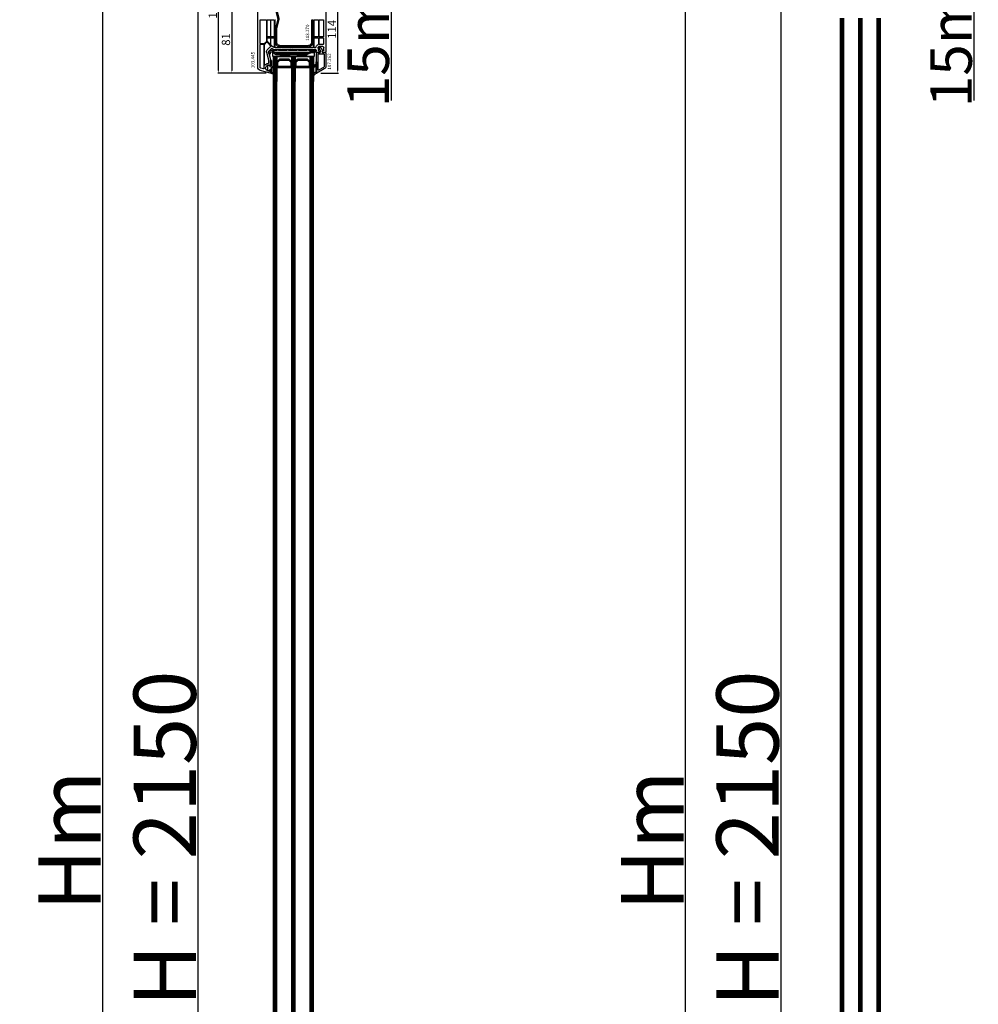
# Model space of a CAD drawing. Units: millimetres. Extents: x 72186 to 96346, y -46733 to -29533.
# Drawn here: x 76276 to 77429, y -37892 to -36707 of the extents above; entities that cross this region are included whole.
import ezdxf

# ---------------------------------------------------------------- set-up
doc = ezdxf.new("R2010")
doc.units = ezdxf.units.MM
for name, color, linetype in [('AIR_1', 7, 'Continuous'), ('AIR_3', 7, 'Continuous'), ('BRIDGE_PACKER', 7, 'Continuous'), ('GLASS_GLASS_0', 7, 'Continuous'), ('GLASS_GLASS_2', 7, 'Continuous'), ('GLASS_GLASS_4', 7, 'Continuous'), ('GLASS_SPACER_GASKET', 7, 'Continuous'), ('GLASS_SPACER_INSIDE_0', 7, 'Continuous'), ('GLASS_SPACER_OUTSIDE_0', 7, 'Continuous'), ('GLAZING_PACKER', 7, 'Continuous'), ('HATCH_GLASS', 7, 'Continuous'), ('listwa', 5, 'Continuous'), ('ościeżnica', 30, 'Continuous'), ('P', 7, 'Continuous'), ('skrzydło', 1, 'Continuous'), ('VEKA_GASKET_AUSSEN', 6, 'Continuous'), ('VEKA_GASKET_INNEN', 6, 'Continuous'), ('VEKA_HATCH_REINFORCEMENT_STEEL', 6, 'Continuous'), ('VEKA_PVC_AUSSEN', 7, 'Continuous'), ('VEKA_PVC_INNEN', 7, 'Continuous'), ('VEKA_STEEL_AUSSEN', 1, 'Continuous')]:
    doc.layers.add(name, color=color, linetype=linetype)
doc.styles.get("Standard").update_dxf_attribs({"font": 'arial.ttf'})
doc.dimstyles.new('główny', dxfattribs={"dimtxt": 10, "dimasz": 3, "dimexe": 1, "dimexo": 5, "dimgap": 2, "dimtad": 1, "dimdec": 1, "dimrnd": 0.05, "dimdsep": 46, "dimtxsty": 'Standard', "dimcen": 1.5, "dimclrd": 5, "dimclre": 5, "dimclrt": 1, "dimadec": 1, "dimazin": 2, "dimtfac": 1, "dimtdec": 1, "dimtofl": 0, "dimtmove": 0, "dimatfit": 3, "dimfxl": 1, "dimtolj": 1, "dimtzin": 0, "dimarcsym": 0})

# ---------------------------------------------------------------- blocks, each defined once
blk = doc.blocks.new('*D203')
at = {"layer": 'Defpoints', "color": 0, "transparency": 16777216}
for p in [(76651.7, -36587.2), (76723.1, -36587.2), (76625.7, -36602.2)]:
    blk.add_point(p, dxfattribs=at)
at = {"layer": 'ościeżnica', "color": 5, "lineweight": -2, "transparency": 16777216}
for p, q in [((76656.7, -36587.2), (76724.1, -36587.2)), ((76630.7, -36602.2), (76724.1, -36602.2))]:
    blk.add_line(p, q, dxfattribs=at)
at = {"layer": 'ościeżnica', "color": 5, "linetype": 'Continuous', "lineweight": -2, "transparency": 16777216}
for p, q in [((76723.1, -36590.2), (76723.1, -36599.2)), ((76723.1, -36602.2), (76723.1, -36804.2))]:
    blk.add_line(p, q, dxfattribs=at)
at = {"layer": 'ościeżnica', "color": 5, "transparency": 16777216}
for points in [[(76722.6, -36590.2), (76723.6, -36590.2), (76723.1, -36587.2)], [(76722.6, -36599.2), (76723.6, -36599.2), (76723.1, -36602.2)]]:
    blk.add_solid(points, dxfattribs=at)
at = {"layer": 'ościeżnica', "color": 1, "transparency": 16777216, "insert": (76695.6, -36711.2), "char_height": 50, "attachment_point": 5, "rotation": 90}
blk.add_mtext('\\A1;15mm', dxfattribs=at)
blk = doc.blocks.new('JOIN_INSERT_12_259807747516827')
at = {"layer": 'BRIDGE_PACKER', "lineweight": -3}
for points in [[(-86, 8.2), (-86, 10, 0.414215), (-86.2, 10.2), (-87.1, 10.2, 0.339066), (-87.3, 10.1), (-88, 7.3, 0.339455), (-87.8, 6.8), (-85.1, 5.2), (-85, 5.2), (-83.2, 5.2), (-83.4, 5.5), (-78.5, 5.5, -0.365979), (-78.2, 5.3, 0.365981), (-77.9, 5), (-76.5, 5, 0.365977), (-76.2, 5.3, -0.365886), (-75.9, 5.5), (-66.5, 5.5, -0.414214), (-66.2, 5.2, 0.414213), (-66, 5), (-64.4, 5, 0.414301), (-64.2, 5.2, -0.414447), (-63.9, 5.5), (-54.3, 5.5, -0.414214), (-54, 5.2, 0.414214), (-53.8, 5), (-52.2, 5, 0.414214), (-52, 5.2, -0.414214), (-51.7, 5.5), (-42.3, 5.5, -0.414214), (-42, 5.2, 0.414214), (-41.8, 5), (-40.2, 5, 0.414214), (-40, 5.2, -0.414121), (-39.7, 5.5), (-35.3, 5.5, -0.365978), (-35, 5.3, 0.365978), (-34.7, 5), (-33.3, 5, 0.365977), (-33, 5.3, -0.365977), (-32.7, 5.5), (-31.2, 5.5, 0.414214), (-31, 5.7, 0), (-31, 8), (-85.5, 7.7, -0.417442), (-86, 8.2)], [(-43.1, 11), (-77.8, 11, 0.198912), (-81.4, 9.5), (-83.6, 7.3, 0.414215), (-83.6, 7), (-83.3, 6.6, 0.414213), (-81.9, 6.6), (-80.2, 8.3, -0.198912), (-77.8, 9.3), (-43.1, 9.3, -0.131653), (-41.4, 8.9, 0), (-36.5, 6, 0.131653), (-36.4, 6, -0.000001), (-31.2, 6, 0.198912), (-31, 6.2), (-31, 7.5, 0.414356), (-31.2, 7.7, -0.000121), (-36, 7.7, -0.131529), (-36, 7.7, -0.000122), (-40.6, 10.3, 0.131777), (-43.1, 11)]]:
    blk.add_lwpolyline(points, format="xyb", close=True, dxfattribs=at)
blk = doc.blocks.new('JOIN_INSERT_23_25980774566334')
at = {"layer": 'VEKA_GASKET_AUSSEN', "lineweight": -3}
blk.add_lwpolyline([(5.5, 0.6), (5.5, 7.1, 0.520569), (5.1, 7.4), (2, 6.2), (2, 2.2), (1.7, 2, -0.57735), (0.8, 2.6), (0.8, 3, 0.414214), (0.3, 3.5), (0, 3.5, 0.020024), (-0.3, 3.5, 0.390947), (-1.2, 2.5), (-1.2, -2.5, 0.390947), (-0.3, -3.5, 0.020024), (0, -3.5), (0.3, -3.5, 0.414214), (0.8, -3), (0.8, -2.5, -0.57735), (1.7, -2), (2, -2.2), (2, -8.8, 0.414214), (2.3, -9.1), (2.4, -9.1, 0.414214), (3.1, -8.4), (3.1, -2.6, -0.335434), (3.3, -2.3, 0.335432)], format="xyb", close=True, dxfattribs=at)
at = {"layer": 'VEKA_GASKET_INNEN', "lineweight": -3}
blk.add_lwpolyline([(4.5, 0.6), (4.5, 5.4, 0.520568), (3.8, 5.8), (3.3, 5.7, 0.315299), (3, 5.2), (3, -0.5, 0.648242), (3.8, -0.9, 0.213412)], format="xyb", close=True, dxfattribs=at)
blk = doc.blocks.new('JOIN_INSERT_22_259807745726500')
at = {"layer": 'VEKA_GASKET_AUSSEN', "lineweight": -3}
blk.add_lwpolyline([(-33.3, 35.9, 0.337576), (-33.8, 36, 0.272145), (-34, 35.7), (-34, 35.3, 0.090808), (-34, 35.2, 0.143444), (-30.7, 30.9, -0.237344), (-30.6, 30.6), (-30.6, 24.3, -0.537655), (-31, 24, -0.160363), (-33.2, 25.9, 0.464027), (-33.9, 25.9, 0.177682), (-34, 25.7), (-34, 25.4, 0.078689), (-34, 25.3, 0.17118), (-32, 22.7), (-30.8, 22.1, -0.28739), (-30.6, 21.9), (-30.6, 19.5), (-30.5, 19.5), (-30.5, 32.7, -0.524719), (-30.1, 33, -0.090319)], format="xyb", close=True, dxfattribs=at)
at = {"layer": 'VEKA_PVC_AUSSEN', "color": 5, "lineweight": -3}
blk.add_lwpolyline([(-26.1, 8, -0.36397), (-25.6, 7.6), (-25.4, 6.3, -0.176327), (-25.4, 6), (-26.5, 4.3, -0.267949), (-26.9, 4), (-27.4, 4, 1), (-27.4, 2), (-25.7, 2, 0.267949), (-25.3, 2.3), (-23.2, 5.8), (-23.5, 7.4, -0.466308), (-23, 8), (-19.8, 8), (-19, 8.8), (-19, 24.5, 0.271988), (-21.1, 27.9), (-30, 33, 0.579158), (-30.5, 32.7), (-30.5, 10.3, 0.414214), (-28.2, 8)], format="xyb", close=True, dxfattribs=at)
at = {"layer": 'VEKA_PVC_INNEN', "color": 5, "lineweight": -3}
blk.add_lwpolyline([(-21.5, 10, 0.414214), (-21, 10.5), (-21, 24.5, 0.271988), (-22, 26.2), (-27.8, 29.4, 0.572342), (-28.5, 29), (-28.5, 10.3, 0.414214), (-28.2, 10)], format="xyb", close=True, dxfattribs=at)
blk = doc.blocks.new('JOIN_INSERT_20_259807745815724')
at = {"layer": 'VEKA_HATCH_REINFORCEMENT_STEEL'}
h = blk.add_hatch(dxfattribs=at)
h.set_pattern_fill('ANSI31', color=256, scale=0.5, style=0)
h.set_pattern_definition([(45, (119.7, -1.7), (-1.122532, 1.122532), [])])
h.paths.add_polyline_path([(6, 0), (39, 0, -0.414214), (45, -6), (45, -32.3), (43.5, -32.3), (43.5, -6, 0.414214), (39, -1.5), (6, -1.5, 0.414214), (1.5, -6), (1.5, -21.6, 0.064131), (1.5, -21.8), (4.4, -32.9, -0.128791), (4.4, -34.1), (1.5, -45.1, 0.491397), (2.5, -46.4), (6.5, -46.4), (6.5, -47.9), (2.5, -47.9, -0.491397), (0.1, -44.8), (3, -33.7, 0.128791), (3, -33.2), (0.1, -22.2, -0.064131), (0, -21.6), (0, -6, -0.414214)])
at = {"layer": 'VEKA_STEEL_AUSSEN', "lineweight": -3}
blk.add_lwpolyline([(43.5, -6, 0.414214), (39, -1.5), (6, -1.5, 0.414214), (1.5, -6), (1.5, -21.6, 0.064131), (1.5, -21.8), (4.4, -32.9, -0.128791), (4.4, -34.1), (1.5, -45.1, 0.491397), (2.5, -46.4), (6.5, -46.4), (6.5, -47.9), (2.5, -47.9, -0.491397), (0.1, -44.8), (3, -33.7, 0.128791), (3, -33.2), (0.1, -22.2, -0.064131), (0, -21.6), (0, -6, -0.414214), (6, 0), (39, 0, -0.414214), (45, -6), (45, -32.3), (43.5, -32.3)], format="xyb", close=True, dxfattribs=at)
blk = doc.blocks.new('*D219')
at = {"layer": 'Defpoints', "color": 0, "transparency": 16777216}
for p in [(77352.7, -36587.2), (77424.1, -36587.2), (77326.7, -36602.2)]:
    blk.add_point(p, dxfattribs=at)
at = {"layer": 'ościeżnica', "color": 5, "lineweight": -2, "transparency": 16777216}
for p, q in [((77357.7, -36587.2), (77425.1, -36587.2)), ((77331.7, -36602.2), (77425.1, -36602.2))]:
    blk.add_line(p, q, dxfattribs=at)
at = {"layer": 'ościeżnica', "color": 5, "linetype": 'Continuous', "lineweight": -2, "transparency": 16777216}
for p, q in [((77424.1, -36590.2), (77424.1, -36599.2)), ((77424.1, -36602.2), (77424.1, -36804.2))]:
    blk.add_line(p, q, dxfattribs=at)
at = {"layer": 'ościeżnica', "color": 5, "transparency": 16777216}
for points in [[(77423.6, -36590.2), (77424.6, -36590.2), (77424.1, -36587.2)], [(77423.6, -36599.2), (77424.6, -36599.2), (77424.1, -36602.2)]]:
    blk.add_solid(points, dxfattribs=at)
at = {"layer": 'ościeżnica', "color": 1, "transparency": 16777216, "insert": (77396.6, -36711.2), "char_height": 50, "attachment_point": 5, "rotation": 90}
blk.add_mtext('\\A1;15mm', dxfattribs=at)
blk = doc.blocks.new('*D221')
at = {"layer": 'Defpoints', "color": 0, "transparency": 16777216}
for p in [(76491.1, -36617.2), (76544.2, -36617.2), (76544.2, -38767.2)]:
    blk.add_point(p, dxfattribs=at)
at = {"layer": 'P', "color": 5, "lineweight": -2, "transparency": 16777216}
for p, q in [((76539.2, -36617.2), (76490.1, -36617.2)), ((76539.2, -38767.2), (76490.1, -38767.2))]:
    blk.add_line(p, q, dxfattribs=at)
at = {"layer": 'P', "color": 5, "linetype": 'Continuous', "lineweight": -2, "transparency": 16777216}
blk.add_line((76491.1, -38764.2), (76491.1, -36620.2), dxfattribs=at)
at = {"layer": 'P', "color": 5, "transparency": 16777216}
for points in [[(76490.6, -36620.2), (76491.6, -36620.2), (76491.1, -36617.2)], [(76490.6, -38764.2), (76491.6, -38764.2), (76491.1, -38767.2)]]:
    blk.add_solid(points, dxfattribs=at)
at = {"layer": 'P', "color": 1, "transparency": 16777216, "insert": (76450.8, -37692.2), "char_height": 75, "attachment_point": 5, "rotation": 90}
blk.add_mtext('\\A1;H = 2150', dxfattribs=at)
blk = doc.blocks.new('*D222')
at = {"layer": 'Defpoints', "color": 0, "transparency": 16777216}
for p in [(76510.6, -36587.2), (76375.8, -38802.2), (76510.6, -38802.2)]:
    blk.add_point(p, dxfattribs=at)
at = {"layer": 'ościeżnica', "color": 5, "lineweight": -2, "transparency": 16777216}
for p, q in [((76505.6, -36587.2), (76374.8, -36587.2)), ((76505.6, -38802.2), (76374.8, -38802.2))]:
    blk.add_line(p, q, dxfattribs=at)
at = {"layer": 'ościeżnica', "color": 5, "linetype": 'Continuous', "lineweight": -2, "transparency": 16777216}
blk.add_line((76375.8, -36590.2), (76375.8, -38799.2), dxfattribs=at)
at = {"layer": 'ościeżnica', "color": 5, "transparency": 16777216}
for points in [[(76375.3, -36590.2), (76376.3, -36590.2), (76375.8, -36587.2)], [(76375.3, -38799.2), (76376.3, -38799.2), (76375.8, -38802.2)]]:
    blk.add_solid(points, dxfattribs=at)
at = {"layer": 'ościeżnica', "color": 1, "transparency": 16777216, "insert": (76336.3, -37694.7), "char_height": 75, "attachment_point": 5, "rotation": 90}
blk.add_mtext('\\A1;Hm', dxfattribs=at)
blk = doc.blocks.new('*D223')
at = {"layer": 'Defpoints', "color": 0, "transparency": 16777216}
for p in [(77192.1, -36617.2), (77245.2, -36617.2), (77245.2, -38767.2)]:
    blk.add_point(p, dxfattribs=at)
at = {"layer": 'P', "color": 5, "lineweight": -2, "transparency": 16777216}
for p, q in [((77240.2, -36617.2), (77191.1, -36617.2)), ((77240.2, -38767.2), (77191.1, -38767.2))]:
    blk.add_line(p, q, dxfattribs=at)
at = {"layer": 'P', "color": 5, "linetype": 'Continuous', "lineweight": -2, "transparency": 16777216}
blk.add_line((77192.1, -38764.2), (77192.1, -36620.2), dxfattribs=at)
at = {"layer": 'P', "color": 5, "transparency": 16777216}
for points in [[(77191.6, -36620.2), (77192.6, -36620.2), (77192.1, -36617.2)], [(77191.6, -38764.2), (77192.6, -38764.2), (77192.1, -38767.2)]]:
    blk.add_solid(points, dxfattribs=at)
at = {"layer": 'P', "color": 1, "transparency": 16777216, "insert": (77151.8, -37692.2), "char_height": 75, "attachment_point": 5, "rotation": 90}
blk.add_mtext('\\A1;H = 2150', dxfattribs=at)
blk = doc.blocks.new('*D224')
at = {"layer": 'Defpoints', "color": 0, "transparency": 16777216}
for p in [(77211.6, -36587.2), (77076.8, -38802.2), (77211.6, -38802.2)]:
    blk.add_point(p, dxfattribs=at)
at = {"layer": 'ościeżnica', "color": 5, "lineweight": -2, "transparency": 16777216}
for p, q in [((77206.6, -36587.2), (77075.8, -36587.2)), ((77206.6, -38802.2), (77075.8, -38802.2))]:
    blk.add_line(p, q, dxfattribs=at)
at = {"layer": 'ościeżnica', "color": 5, "linetype": 'Continuous', "lineweight": -2, "transparency": 16777216}
blk.add_line((77076.8, -36590.2), (77076.8, -38799.2), dxfattribs=at)
at = {"layer": 'ościeżnica', "color": 5, "transparency": 16777216}
for points in [[(77076.3, -36590.2), (77077.3, -36590.2), (77076.8, -36587.2)], [(77076.3, -38799.2), (77077.3, -38799.2), (77076.8, -38802.2)]]:
    blk.add_solid(points, dxfattribs=at)
at = {"layer": 'ościeżnica', "color": 1, "transparency": 16777216, "insert": (77037.3, -37694.7), "char_height": 75, "attachment_point": 5, "rotation": 90}
blk.add_mtext('\\A1;Hm', dxfattribs=at)
blk = doc.blocks.new('*D411')
at = {"layer": 'Defpoints', "color": 0, "transparency": 16777216}
for p in [(76558.8, -36690.2), (76531.5, -36771.2), (76577.8, -36771.2)]:
    blk.add_point(p, dxfattribs=at)
at = {"layer": 'P', "color": 5, "lineweight": -2, "transparency": 16777216}
for p, q in [((76553.8, -36690.2), (76530.5, -36690.2)), ((76572.8, -36771.2), (76530.5, -36771.2))]:
    blk.add_line(p, q, dxfattribs=at)
at = {"layer": 'P', "color": 5, "linetype": 'Continuous', "lineweight": -2, "transparency": 16777216}
blk.add_line((76531.5, -36693.2), (76531.5, -36768.2), dxfattribs=at)
at = {"layer": 'P', "color": 5, "transparency": 16777216}
for points in [[(76531, -36693.2), (76532, -36693.2), (76531.5, -36690.2)], [(76531, -36768.2), (76532, -36768.2), (76531.5, -36771.2)]]:
    blk.add_solid(points, dxfattribs=at)
at = {"layer": 'P', "color": 1, "transparency": 16777216, "insert": (76524.4, -36730.7), "char_height": 10, "attachment_point": 5, "rotation": 90}
blk.add_mtext('\\A1;81', dxfattribs=at)
blk = doc.blocks.new('*D412')
at = {"layer": 'Defpoints', "color": 0, "transparency": 16777216}
for p in [(76515.6, -36617.2), (76544.2, -36617.2), (76577.8, -36771.2)]:
    blk.add_point(p, dxfattribs=at)
at = {"layer": 'P', "color": 5, "lineweight": -2, "transparency": 16777216}
for p, q in [((76539.2, -36617.2), (76514.6, -36617.2)), ((76572.8, -36771.2), (76514.6, -36771.2))]:
    blk.add_line(p, q, dxfattribs=at)
at = {"layer": 'P', "color": 5, "linetype": 'Continuous', "lineweight": -2, "transparency": 16777216}
blk.add_line((76515.6, -36768.2), (76515.6, -36620.2), dxfattribs=at)
at = {"layer": 'P', "color": 5, "transparency": 16777216}
for points in [[(76515.1, -36620.2), (76516.1, -36620.2), (76515.6, -36617.2)], [(76515.1, -36768.2), (76516.1, -36768.2), (76515.6, -36771.2)]]:
    blk.add_solid(points, dxfattribs=at)
at = {"layer": 'P', "color": 1, "transparency": 16777216, "insert": (76508.5, -36694.2), "char_height": 10, "attachment_point": 5, "rotation": 90}
blk.add_mtext('\\A1;154', dxfattribs=at)
blk = doc.blocks.new('*D413')
at = {"layer": 'Defpoints', "color": 0, "transparency": 16777216}
for p in [(76641.7, -36657.2), (76658.9, -36657.2), (76633.6, -36771.2)]:
    blk.add_point(p, dxfattribs=at)
at = {"layer": 'P', "color": 5, "lineweight": -2, "transparency": 16777216}
for p, q in [((76646.7, -36657.2), (76659.9, -36657.2)), ((76638.6, -36771.2), (76659.9, -36771.2))]:
    blk.add_line(p, q, dxfattribs=at)
at = {"layer": 'P', "color": 5, "linetype": 'Continuous', "lineweight": -2, "transparency": 16777216}
blk.add_line((76658.9, -36768.2), (76658.9, -36660.2), dxfattribs=at)
at = {"layer": 'P', "color": 5, "transparency": 16777216}
for points in [[(76658.4, -36660.2), (76659.4, -36660.2), (76658.9, -36657.2)], [(76658.4, -36768.2), (76659.4, -36768.2), (76658.9, -36771.2)]]:
    blk.add_solid(points, dxfattribs=at)
at = {"layer": 'P', "color": 1, "transparency": 16777216, "insert": (76651.9, -36718.6), "char_height": 10, "attachment_point": 5, "rotation": 90}
blk.add_mtext('\\A1;114', dxfattribs=at)

msp = doc.modelspace()

# ---------------------------------------------------------------- linework, layer by layer
at = {"layer": 'AIR_1', "lineweight": -3}
for p, q in [((76585.67, -36764.42), (76603.67, -36764.42)), ((76585.67, -36781.22), (76585.67, -36764.42)), ((76603.67, -36764.42), (76603.67, -36781.22))]:
    msp.add_line(p, q, dxfattribs=at)
at = {"layer": 'AIR_3', "lineweight": -3}
for p, q in [((76607.67, -36764.42), (76625.67, -36764.42)), ((76607.67, -36781.22), (76607.67, -36764.42)), ((76625.67, -36764.42), (76625.67, -36781.22))]:
    msp.add_line(p, q, dxfattribs=at)
at = {"layer": 'GLASS_GLASS_0', "lineweight": -3}
for p, q in [((76581.67, -36751.22), (76585.67, -36751.22)), ((76581.67, -36781.22), (76581.67, -36751.22)), ((76585.67, -36751.22), (76585.67, -36781.22))]:
    msp.add_line(p, q, dxfattribs=at)
at = {"layer": 'GLASS_GLASS_2', "lineweight": -3}
for p, q in [((76603.67, -36751.22), (76607.67, -36751.22)), ((76603.67, -36781.22), (76603.67, -36751.22)), ((76607.67, -36751.22), (76607.67, -36781.22))]:
    msp.add_line(p, q, dxfattribs=at)
at = {"layer": 'GLASS_GLASS_4', "lineweight": -3}
for p, q in [((76625.67, -36751.22), (76629.67, -36751.22)), ((76625.67, -36781.22), (76625.67, -36751.22)), ((76629.67, -36751.22), (76629.67, -36781.22))]:
    msp.add_line(p, q, dxfattribs=at)
at = {"layer": 'GLASS_SPACER_GASKET', "lineweight": -3}
for p, q in [((76585.67, -36751.22), (76603.67, -36751.22)), ((76585.67, -36757.62), (76585.67, -36751.22)), ((76588.67, -36754.62), (76585.67, -36757.62)), ((76600.67, -36754.62), (76588.67, -36754.62)), ((76603.67, -36757.62), (76600.67, -36754.62)), ((76603.67, -36751.22), (76603.67, -36757.62)), ((76607.67, -36751.22), (76625.67, -36751.22)), ((76607.67, -36757.62), (76607.67, -36751.22)), ((76610.67, -36754.62), (76607.67, -36757.62)), ((76622.67, -36754.62), (76610.67, -36754.62)), ((76625.67, -36757.62), (76622.67, -36754.62)), ((76625.67, -36751.22), (76625.67, -36757.62))]:
    msp.add_line(p, q, dxfattribs=at)
at = {"layer": 'GLASS_SPACER_INSIDE_0', "lineweight": -3}
for p, q in [((76586.87, -36758.12), (76589.17, -36755.82)), ((76586.87, -36763.22), (76586.87, -36758.12)), ((76589.17, -36755.82), (76600.17, -36755.82)), ((76600.17, -36755.82), (76602.47, -36758.12)), ((76602.47, -36758.12), (76602.47, -36763.22)), ((76608.87, -36758.12), (76611.17, -36755.82)), ((76608.87, -36763.22), (76608.87, -36758.12)), ((76611.17, -36755.82), (76622.17, -36755.82)), ((76622.17, -36755.82), (76624.47, -36758.12)), ((76624.47, -36758.12), (76624.47, -36763.22)), ((76602.47, -36763.22), (76586.87, -36763.22)), ((76624.47, -36763.22), (76608.87, -36763.22))]:
    msp.add_line(p, q, dxfattribs=at)
at = {"layer": 'GLASS_SPACER_OUTSIDE_0', "lineweight": -3}
for p, q in [((76585.67, -36757.62), (76588.67, -36754.62)), ((76585.67, -36764.42), (76585.67, -36757.62)), ((76588.67, -36754.62), (76600.67, -36754.62)), ((76600.67, -36754.62), (76603.67, -36757.62)), ((76603.67, -36757.62), (76603.67, -36764.42)), ((76607.67, -36757.62), (76610.67, -36754.62)), ((76607.67, -36764.42), (76607.67, -36757.62)), ((76610.67, -36754.62), (76622.67, -36754.62)), ((76622.67, -36754.62), (76625.67, -36757.62)), ((76625.67, -36757.62), (76625.67, -36764.42)), ((76603.67, -36764.42), (76585.67, -36764.42)), ((76625.67, -36764.42), (76607.67, -36764.42))]:
    msp.add_line(p, q, dxfattribs=at)
at = {"layer": 'GLAZING_PACKER', "lineweight": -3}
for p, q in [((76580.67, -36746.22), (76630.67, -36746.22)), ((76580.67, -36751.22), (76580.67, -36746.22)), ((76630.67, -36746.22), (76630.67, -36751.22)), ((76630.67, -36751.22), (76580.67, -36751.22))]:
    msp.add_line(p, q, dxfattribs=at)
at = {"layer": 'GLAZING_PACKER', "extrusion": (-0.099504, -0.995037, 0)}
msp.add_line((76580.67, -36746.22), (76630.67, -36751.22), dxfattribs=at)
at = {"layer": 'GLAZING_PACKER', "extrusion": (0.099504, -0.995037, 0)}
msp.add_line((76580.67, -36751.22), (76630.67, -36746.22), dxfattribs=at)
at = {"layer": 'HATCH_GLASS', "extrusion": (-1, 1.22465e-16, 0)}
for p, q in [((76582.67, -36751.22), (76582.67, -36781.22)), ((76583.67, -36751.22), (76583.67, -36781.22)), ((76584.67, -36751.22), (76584.67, -36781.22)), ((76604.67, -36751.22), (76604.67, -36781.22)), ((76605.67, -36751.22), (76605.67, -36781.22)), ((76606.67, -36751.22), (76606.67, -36781.22)), ((76626.67, -36751.22), (76626.67, -36781.22)), ((76627.67, -36751.22), (76627.67, -36781.22)), ((76628.67, -36751.22), (76628.67, -36781.22))]:
    msp.add_line(p, q, dxfattribs=at)
at = {"layer": 'P'}
for p, q in [((77263.65, -38679.22), (77263.65, -36705.22)), ((77264.65, -38679.22), (77264.65, -36705.22)), ((77265.65, -38679.22), (77265.65, -36705.22)), ((77266.65, -38679.22), (77266.65, -36705.22)), ((77267.65, -38679.22), (77267.65, -36705.22)), ((77285.65, -38679.22), (77285.65, -36705.22)), ((77286.65, -38679.22), (77286.65, -36705.22)), ((77287.65, -38679.22), (77287.65, -36705.22)), ((77288.65, -38679.22), (77288.65, -36705.22)), ((77289.65, -38679.22), (77289.65, -36705.22)), ((77307.65, -38679.22), (77307.65, -36705.22)), ((77308.65, -38679.22), (77308.65, -36705.22)), ((77309.65, -38679.22), (77309.65, -36705.22)), ((77310.65, -38679.22), (77310.65, -36705.22)), ((77311.65, -38679.22), (77311.65, -36705.22)), ((76581.67, -38603.22), (76581.67, -36781.22)), ((76582.67, -38603.22), (76582.67, -36781.22)), ((76583.67, -38603.22), (76583.67, -36781.22)), ((76584.67, -38603.22), (76584.67, -36781.22)), ((76585.67, -38603.22), (76585.67, -36781.22)), ((76603.67, -38603.22), (76603.67, -36781.22)), ((76604.67, -38603.22), (76604.67, -36781.22)), ((76605.67, -38603.22), (76605.67, -36781.22)), ((76606.67, -38603.22), (76606.67, -36781.22)), ((76607.67, -38603.22), (76607.67, -36781.22)), ((76625.67, -38603.22), (76625.67, -36781.22)), ((76626.67, -38603.22), (76626.67, -36781.22)), ((76627.67, -38603.22), (76627.67, -36781.22)), ((76628.67, -38603.22), (76628.67, -36781.22)), ((76629.67, -38603.22), (76629.67, -36781.22))]:
    msp.add_line(p, q, dxfattribs=at)
at = {"layer": 'skrzydło', "lineweight": -3}
for p, q in [((76644.67, -36660.22), (76644.67, -36745.47)), ((76562.67, -36764.09), (76562.67, -36684.72)), ((76565.47, -36735.32), (76565.47, -36707.47)), ((76565.97, -36706.97), (76572.57, -36706.97)), ((76573.07, -36707.47), (76573.07, -36733.04)), ((76574.17, -36727.22), (76574.17, -36707.47)), ((76574.67, -36706.97), (76577.42, -36706.97)), ((76577.92, -36707.47), (76577.92, -36727.22)), ((76578.62, -36727.22), (76578.62, -36707.47)), ((76579.12, -36706.97), (76581.87, -36706.97)), ((76582.37, -36707.47), (76582.37, -36727.22)), ((76583.47, -36740.22), (76583.47, -36707.42)), ((76629.47, -36707.42), (76629.47, -36740.22)), ((76630.57, -36727.22), (76630.57, -36707.47)), ((76631.07, -36706.97), (76635.17, -36706.97)), ((76635.67, -36707.47), (76635.67, -36727.22)), ((76636.37, -36727.22), (76636.37, -36707.47)), ((76636.87, -36706.97), (76641.37, -36706.97)), ((76641.87, -36707.47), (76641.87, -36727.22)), ((76565.47, -36764.09), (76565.47, -36737.02)), ((76570.29, -36735.82), (76565.97, -36735.82)), ((76565.97, -36736.52), (76569.67, -36736.52)), ((76570.17, -36737.02), (76570.17, -36765.07)), ((76572.92, -36733.39), (76570.64, -36735.67)), ((76570.87, -36761.41), (76570.87, -36736.64)), ((76571.01, -36736.29), (76573.14, -36734.17)), ((76573.84, -36734.17), (76578.55, -36738.87)), ((76574.17, -36732.73), (76574.17, -36729.32)), ((76577.41, -36736.18), (76574.31, -36733.09)), ((76577.42, -36727.72), (76574.67, -36727.72)), ((76574.67, -36728.82), (76577.42, -36728.82)), ((76577.92, -36729.32), (76577.92, -36735.97)), ((76578.62, -36737.18), (76578.62, -36729.32)), ((76580.82, -36739.59), (76578.76, -36737.54)), ((76581.87, -36727.72), (76579.12, -36727.72)), ((76579.12, -36728.82), (76581.87, -36728.82)), ((76582.37, -36729.32), (76582.37, -36739.97)), ((76630.57, -36740.22), (76630.57, -36729.32)), ((76635.17, -36727.72), (76631.07, -36727.72)), ((76631.07, -36728.82), (76635.17, -36728.82)), ((76634.33, -36737.45), (76633.33, -36738.45)), ((76635.67, -36729.32), (76635.67, -36736.37)), ((76636.37, -36736.22), (76636.37, -36729.32)), ((76641.37, -36727.72), (76636.87, -36727.72)), ((76636.87, -36728.82), (76641.37, -36728.82)), ((76641.37, -36736.72), (76636.87, -36736.72)), ((76641.87, -36729.32), (76641.87, -36736.22)), ((76573.27, -36746.2), (76575.65, -36755.08)), ((76577.25, -36740.1), (76574.05, -36743.3)), ((76575.69, -36745.55), (76578.15, -36754.75)), ((76579.02, -36741.87), (76575.81, -36745.07)), ((76581.41, -36742.82), (76579.62, -36741.79)), ((76581.92, -36740.23), (76580.82, -36739.59)), ((76602.95, -36743.22), (76582.91, -36743.22)), ((76591.09, -36740.72), (76583.97, -36740.72)), ((76591.49, -36740.32), (76591.35, -36740.57)), ((76591.99, -36740.57), (76591.84, -36740.32)), ((76602.36, -36740.72), (76592.25, -36740.72)), ((76632.73, -36743.22), (76604.38, -36743.22)), ((76615.09, -36740.72), (76604.98, -36740.72)), ((76615.49, -36740.32), (76615.35, -36740.57)), ((76615.99, -36740.57), (76615.84, -36740.32)), ((76628.97, -36740.72), (76616.25, -36740.72)), ((76632, -36740.72), (76631.07, -36740.72)), ((76632.68, -36745.84), (76633.21, -36743.85)), ((76635.7, -36746.04), (76632.99, -36746.22)), ((76636.1, -36739.22), (76635.1, -36740.22)), ((76635.1, -36740.22), (76636.16, -36745.44)), ((76640.87, -36739.22), (76636.1, -36739.22)), ((76640.18, -36745.45), (76640.37, -36744.33)), ((76643.42, -36746.22), (76640.63, -36746.03)), ((76640.86, -36743.92), (76641.87, -36743.92)), ((76642.37, -36743.42), (76642.37, -36740.72)), ((76643.92, -36746.22), (76643.42, -36746.22)), ((76644.67, -36745.47), (76643.92, -36746.22)), ((76575.67, -36755.21), (76575.67, -36759.09)), ((76578.17, -36754.88), (76578.17, -36762.87)), ((76577.79, -36771.21), (76565.63, -36767.95)), ((76569.56, -36766.11), (76566.36, -36765.25)), ((76573.99, -36768.12), (76576.34, -36768.75)), ((76576.47, -36761.57), (76575.67, -36761.57)), ((76576.97, -36762.52), (76576.97, -36762.07)), ((76576.97, -36768.27), (76576.97, -36767.62)), ((76578.17, -36762.87), (76577.87, -36763.04)), ((76577.87, -36767.1), (76578.17, -36767.27)), ((76578.17, -36767.27), (76578.17, -36770.92))]:
    msp.add_line(p, q, dxfattribs=at)
at = {"layer": 'skrzydło', "lineweight": -3, "extrusion": (0, 0, -1)}
for centre, major_axis, start_param, end_param in [((76565.97, -36707.47), (0.354, -0.354), 2.3561788, 3.9269908), ((76572.57, -36707.47), (0.354, -0.354), 3.9269908, 5.4977871), ((76574.67, -36707.47), (-0.354, -0.354), 0.7853982, 2.3561945), ((76577.42, -36707.47), (0.354, -0.354), 3.9269908, 5.4977871), ((76579.12, -36707.47), (-0.354, -0.354), 0.7853982, 2.3561945), ((76581.87, -36707.47), (0.354, -0.354), 3.9269908, 5.4977871), ((76583.97, -36707.42), (0.354, -0.354), 2.3561945, 3.9269908), ((76628.97, -36707.42), (0.354, -0.354), 3.9269908, 5.4977871), ((76631.07, -36707.47), (-0.354, -0.354), 0.7853982, 2.3561945), ((76635.17, -36707.47), (0.354, -0.354), 3.9269908, 5.4977871), ((76636.87, -36707.47), (-0.354, -0.354), 0.7853982, 2.3561945), ((76641.37, -36707.47), (0.354, -0.354), 3.9269908, 5.4977871), ((76565.97, -36735.32), (0.354, -0.354), 0.7853982, 2.356158), ((76565.97, -36737.02), (-0.354, -0.354), 0.7853982, 2.3561945), ((76569.67, -36737.02), (-0.354, -0.354), 2.3561945, 3.9269908), ((76570.29, -36735.32), (-0.354, -0.354), -1.5707963, -0.7853982), ((76571.37, -36736.64), (-0.354, -0.354), 0.7853982, 1.5707963), ((76572.57, -36733.04), (0.354, -0.354), 5.4977871, 6.2831853), ((76573.49, -36734.52), (0.354, -0.354), 3.1415927, 4.712389), ((76574.67, -36727.22), (-0.354, -0.354), -0.7853982, 0.7853982), ((76574.67, -36729.32), (0.354, -0.354), 2.3561945, 3.9269908), ((76574.67, -36732.73), (-0.354, -0.354), 0, 0.7853982), ((76577.62, -36735.97), (0.212, -0.212), 5.4977871, 7.8539816), ((76577.42, -36727.22), (0.354, -0.354), 5.4977871, 7.0685835), ((76577.42, -36729.32), (-0.354, -0.354), 2.3561945, 3.9269908), ((76579.12, -36727.22), (0.354, -0.354), 0.7853982, 2.3561945), ((76579.12, -36729.32), (-0.354, -0.354), 0.7853982, 2.3561945), ((76579.12, -36737.18), (0.354, -0.354), 1.5707963, 2.3561945), ((76581.87, -36727.22), (0.354, -0.354), 5.4977871, 7.0685835), ((76581.87, -36729.32), (-0.354, -0.354), 2.3561945, 3.9269908), ((76631.07, -36727.22), (-0.354, -0.354), -0.7853982, 0.7853982), ((76631.07, -36729.32), (0.354, -0.354), 2.3561945, 3.9269908), ((76636.1, -36739.22), (1.77, -1.77), 3.1415927, 3.6125581), ((76635.17, -36727.22), (0.354, -0.354), 5.4977871, 7.0685835), ((76635.17, -36729.32), (-0.354, -0.354), 2.3561945, 3.9269908), ((76635.17, -36736.37), (0.354, -0.354), 5.4977871, 6.7541507), ((76636.87, -36727.22), (0.354, -0.354), 0.7853982, 2.3561945), ((76636.87, -36729.32), (0.354, -0.354), 2.3561945, 3.9269908), ((76636.87, -36736.22), (-0.354, -0.354), -0.7853982, 0.7853982), ((76641.37, -36727.22), (0.354, -0.354), 5.4977871, 7.0685835), ((76641.37, -36729.32), (-0.354, -0.354), 2.3561945, 3.9269908), ((76641.37, -36736.22), (0.354, -0.354), 5.4977871, 7.0685835), ((76576.17, -36745.42), (2.12, -2.12), 2.0943951, 3.1415927), ((76576.17, -36745.42), (0.354, -0.354), 2.0943951, 3.1415927), ((76579.37, -36742.22), (-2.12, -2.12), 1.5707963, 2.0371082), ((76578.33, -36739.09), (-0.212, -0.212), 3.1415927, 5.1787009), ((76579.37, -36742.22), (0.354, -0.354), 3.1415927, 4.4505896), ((76582.91, -36740.22), (2.12, -2.12), 0.7853982, 1.3089969), ((76582.07, -36739.97), (-0.212, -0.212), 3.9269908, 6.0213859), ((76583.97, -36740.22), (-0.354, -0.354), -0.7853982, 0.7853982), ((76591.09, -36740.42), (-0.212, -0.212), 4.4505896, 5.4977871), ((76591.67, -36740.42), (0.141, -0.141), 2.8797933, 4.9741884), ((76592.25, -36740.42), (-0.212, -0.212), -0.7853982, 0.2617994), ((76603.67, -36743.42), (2.12, -2.12), 3.475964, 4.3780176), ((76602.95, -36742.72), (0.354, -0.354), 6.2731846, 7.0685835), ((76603.67, -36743.42), (0.354, -0.354), 3.131592, 4.7223896), ((76604.38, -36742.72), (0.354, -0.354), 0.7853982, 1.580797), ((76615.09, -36740.42), (-0.212, -0.212), 4.4505896, 5.4977871), ((76615.67, -36740.42), (0.141, -0.141), 2.8797933, 4.9741884), ((76616.25, -36740.42), (-0.212, -0.212), -0.7853982, 0.2617994), ((76628.97, -36740.22), (-0.354, -0.354), 3.9269908, 5.4977871), ((76631.07, -36740.22), (-0.354, -0.354), -0.7853982, 0.7853982), ((76632.01, -36740.13), (-0.42, -0.42), 4.0854876, 5.5206101), ((76635.1, -36740.22), (-1.77, -1.77), 0.7853982, 1.5707963), ((76632.97, -36745.92), (0.212, -0.212), 0.7190757, 2.6179939), ((76632.73, -36743.72), (-0.354, -0.354), 2.3561945, 4.1887902), ((76635.67, -36745.54), (-0.354, -0.354), 3.726278, 5.4314646), ((76640.67, -36745.54), (0.354, -0.354), 0.8517207, 2.5307274), ((76640.86, -36744.42), (-0.354, -0.354), 0.9599311, 2.3561945), ((76640.87, -36740.72), (-1.06, -1.06), 2.3561945, 3.9269908), ((76641.87, -36743.42), (0.354, -0.354), 5.4977871, 7.0685835), ((76571.17, -36761.41), (0.212, -0.212), 6.1805031, 8.6393798), ((76575.67, -36765.07), (-3.89, -3.89), 1.4681141, 2.2727644), ((76575.17, -36759.09), (0.354, -0.354), 5.4977871, 6.9851534), ((76575.17, -36755.21), (0.354, -0.354), 5.2359878, 5.4977871), ((76577.67, -36754.88), (0.354, -0.354), 5.2359878, 5.4977871), ((76566.67, -36764.09), (2.83, -2.83), 1.0471976, 2.3561945), ((76566.67, -36764.09), (-0.849, -0.849), -0.5235988, 0.7853982), ((76569.69, -36765.62), (0.354, -0.354), 5.4053468, 7.3303829), ((76575.67, -36765.07), (3.89, -3.89), 2.2637542, 2.3561945), ((76575.67, -36765.07), (2.47, -2.47), 1.3294828, 3.9269908), ((76574.12, -36767.64), (0.354, -0.354), 1.0471976, 1.3294828), ((76576.47, -36768.27), (-0.354, -0.354), 3.9269908, 5.7595865), ((76576.47, -36762.07), (0.354, -0.354), 3.9269908, 5.4977871), ((76577.57, -36762.52), (0.424, -0.424), 0.2617994, 2.3561945), ((76577.57, -36767.62), (0.424, -0.424), 2.3561945, 4.4505896), ((76577.87, -36770.92), (0.212, -0.212), 5.4977871, 7.3303829)]:
    msp.add_ellipse(centre, major_axis=major_axis, ratio=1, start_param=start_param, end_param=end_param, dxfattribs=at)

# ---------------------------------------------------------------- block references
at = {"xscale": -1, "zscale": 0.2, "rotation": 180}
for name, p in [('JOIN_INSERT_20_259807745815724', (76583.97, -36739.72)), ('JOIN_INSERT_12_259807747516827', (76663.67, -36738.22)), ('JOIN_INSERT_22_259807745726500', (76663.67, -36738.22)), ('JOIN_INSERT_23_25980774566334', (76576.17, -36765.07))]:
    msp.add_blockref(name, p, dxfattribs=at)

# ---------------------------------------------------------------- texts
at = {"layer": 'listwa', "insert": (76646.81, -36747.42), "char_height": 4, "attachment_point": 3, "rotation": 90}
msp.add_mtext_dynamic_manual_height_columns('\\pt4;107.262\\P', width=12.8713, gutter_width=25, heights=[0], dxfattribs=at)
at = {"layer": 'ościeżnica', "color": 6, "insert": (76620.51, -36712.74), "char_height": 4, "attachment_point": 3, "rotation": 90}
msp.add_mtext_dynamic_manual_height_columns('113.270\\P', width=12.8713, gutter_width=25, heights=[0], dxfattribs=at)
at = {"layer": 'skrzydło', "insert": (76554.75, -36765.41), "char_height": 4, "attachment_point": 1, "rotation": 90}
msp.add_mtext_dynamic_manual_height_columns('\\pt4;103.445\\P', width=12.8713, gutter_width=25, heights=[0], dxfattribs=at)

# ---------------------------------------------------------------- dimensions: what is measured, and where the dimension line sits
at = {"layer": 'ościeżnica'}
for base, p1, p2, picture, middle in [((76375.82, -38802.22), (76510.59, -36587.22), (76510.57, -38802.22), '*D222', (76336.32, -37694.72)), ((77076.81, -38802.22), (77211.57, -36587.22), (77211.56, -38802.22), '*D224', (77037.31, -37694.72))]:
    dim = msp.add_linear_dim(base=base, p1=p1, p2=p2, angle=90, text='Hm', dimstyle='główny', override={"dimtxt": 75}, dxfattribs=at)
    dim.commit()
    dim.dimension.update_dxf_attribs({"geometry": picture, "text_midpoint": middle})
for base, p1, p2, picture, middle in [((76723.12, -36587.22), (76625.67, -36602.22), (76651.75, -36587.22), '*D203', (76723.12, -36711.18)), ((77424.1, -36587.22), (77326.65, -36602.22), (77352.73, -36587.22), '*D219', (77424.1, -36711.18))]:
    dim = msp.add_linear_dim(base=base, p1=p1, p2=p2, angle=90, text='<>mm', dimstyle='główny', override={"dimtxt": 50}, dxfattribs=at)
    dim.commit()
    dim.dimension.update_dxf_attribs({"geometry": picture, "text_midpoint": middle, "dimtype": 160})
at = {"layer": 'P'}
for base, p1, p2, picture, middle in [((76491.11, -36617.22), (76544.17, -38767.22), (76544.2, -36617.22), '*D221', (76450.81, -37692.22)), ((77192.09, -36617.22), (77245.15, -38767.22), (77245.15, -36617.22), '*D223', (77151.8, -37692.22))]:
    dim = msp.add_linear_dim(base=base, p1=p1, p2=p2, angle=90, text='H = <>', dimstyle='główny', override={"dimtxt": 75}, dxfattribs=at)
    dim.commit()
    dim.dimension.update_dxf_attribs({"geometry": picture, "text_midpoint": middle})
for base, p1, p2, picture, middle in [((76515.6, -36617.22), (76577.79, -36771.21), (76544.17, -36617.22), '*D412', (76508.5, -36694.21)), ((76531.54, -36771.21), (76558.79, -36690.21), (76577.79, -36771.21), '*D411', (76524.43, -36730.71))]:
    dim = msp.add_linear_dim(base=base, p1=p1, p2=p2, angle=90, dimstyle='główny', override={"dimtmove": 1}, dxfattribs=at)
    dim.commit()
    dim.dimension.update_dxf_attribs({"geometry": picture, "text_midpoint": middle})
dim = msp.add_linear_dim(base=(76658.88, -36657.22), p1=(76633.62, -36771.18), p2=(76641.67, -36657.22), angle=90, dimstyle='główny', dxfattribs=at)
dim.commit()
dim.dimension.update_dxf_attribs({"geometry": '*D413', "text_midpoint": (76658.88, -36718.59), "dimtype": 160})

doc.saveas('drawing.dxf')
